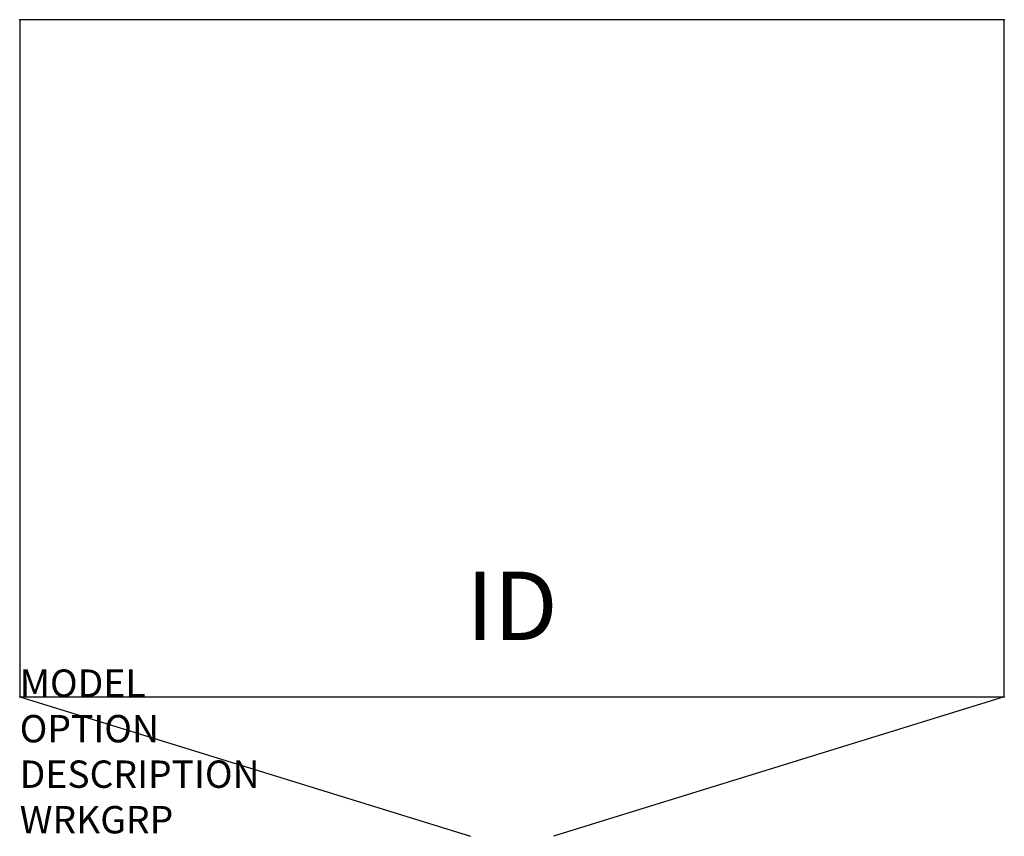
# Model space of a CAD drawing. Extents: x 0 to 36, y -29.8 to 0.
import ezdxf
from ezdxf.enums import TextEntityAlignment as Align

# ---------------------------------------------------------------- set-up
doc = ezdxf.new("R2010")
doc.units = 0
doc.header["$MEASUREMENT"] = 0
doc.layers.add('AFUST-P', color=3, linetype='Continuous')
doc.layers.add('AFUST-P-TN', color=7, linetype='Continuous')
doc.styles.get("Standard").update_dxf_attribs({"font": 'arial.ttf'})

msp = doc.modelspace()

# ---------------------------------------------------------------- linework, layer by layer
at = {"layer": 'AFUST-P', "linetype": 'Continuous'}
for p, q in [((36, 0), (0, 0)), ((0, 0), (0, -24.75)), ((36, -24.75), (36, 0)), ((0, -24.75), (36, -24.75))]:
    msp.add_line(p, q, dxfattribs=at)
at = {"layer": 'AFUST-P'}
for p, q in [((0, -24.75), (16.48, -29.848)), ((36, -24.75), (19.52, -29.848))]:
    msp.add_line(p, q, dxfattribs=at)
for p in [(0, 0), (36, 0), (0, -24.75), (36, -24.75)]:
    msp.add_point(p, dxfattribs=at)

# ---------------------------------------------------------------- texts
at = {"layer": 'AFUST-P', "color": 7, "flags": 9}
for tag, p, s in [('MODEL', (0, -24.75), 'RMWFW3676/24'), ('OPTION', (0, -26.414), ''), ('DESCRIPTION', (0, -28.077), 'ROOMSCAPE WOOD FRONT FULL WARDROBE,24" DEEP'), ('WRKGRP', (0, -29.741), '')]:
    msp.add_attdef(tag, p, s, height=1, dxfattribs=at)
at = {"layer": 'AFUST-P-TN', "flags": 8}
msp.add_attdef('ID', text='RMWFW367624', height=2.5, dxfattribs=at).set_placement((18, -21.75), align=Align.MIDDLE)

doc.saveas('drawing.dxf')
